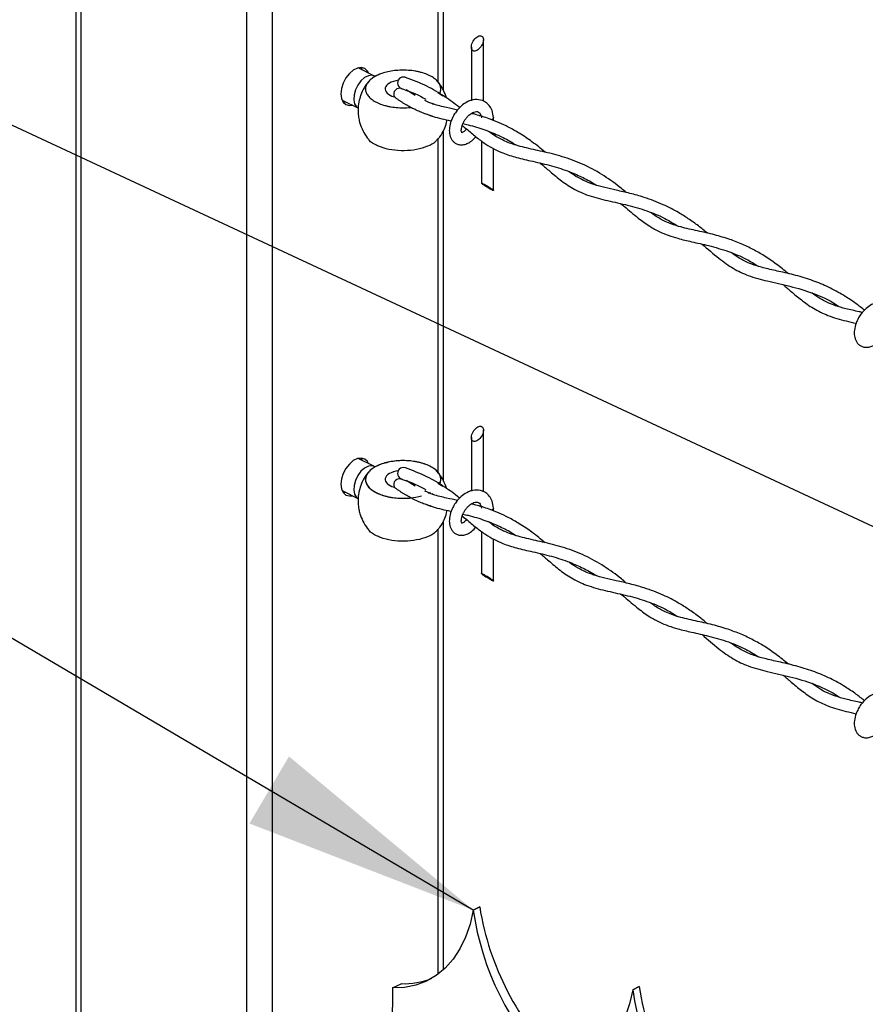
# Model space of a CAD drawing. Extents: x 0.2 to 16.8, y 0.2 to 10.8.
# Drawn here: x 8.8 to 9.5, y 2.4 to 3.2 of the extents above; entities that cross this region are included whole.
import ezdxf

# ---------------------------------------------------------------- set-up
doc = ezdxf.new("R2010")
doc.units = 0
doc.header["$MEASUREMENT"] = 0
doc.linetypes.add('SLD-SOLID', pattern=[0])
doc.layers.get('0').update_dxf_attribs({"linetype": 'CONTINUOUS'})
doc.layers.add('LAYER_1', color=7, linetype='SLD-SOLID')
doc.styles.get("Standard").update_dxf_attribs({"font": 'ARIAL.TTF'})
doc.dimstyles.new('SLDDIMSTYLE0', dxfattribs={"dimtxt": 0.18, "dimasz": 0.188, "dimexe": 0, "dimexo": 0.0625, "dimgap": 0, "dimtad": 0, "dimtih": 1, "dimtoh": 1, "dimdec": 0, "dimrnd": 1e-09, "dimzin": 0, "dimtxsty": 'STANDARD', "dimsah": 1, "dimcen": 0.09, "dimazin": 3, "dimtfac": 0.188, "dimtdec": 0, "dimtofl": 0, "dimtmove": 0, "dimatfit": 3, "dimtolj": 1, "dimtzin": 0})

msp = doc.modelspace()

# ---------------------------------------------------------------- linework, layer by layer
at = {"color": 7, "linetype": 'SLD-SOLID'}
for p, q in [((8.83353, 3.56931), (8.83353, 1.37499)), ((8.83773, 1.37499), (8.83773, 3.56444)), ((8.96933, 1.37499), (8.96933, 3.49864)), ((9.12537, 3.10232), (9.12537, 3.38051)), ((9.15706, 3.09377), (9.15706, 3.14251)), ((9.14751, 3.13667), (9.14751, 3.09411)), ((9.07066, 3.11371), (9.05774, 3.12017)), ((9.10279, 3.09817), (9.09576, 3.10262)), ((9.12074, 3.10059), (9.12474, 3.09811)), ((9.04493, 3.09456), (9.05786, 3.0881)), ((9.04795, 3.09305), (9.04595, 3.09281)), ((9.11612, 3.09227), (9.11754, 3.0914)), ((9.16509, 3.07841), (9.16509, 3.08066)), ((9.12537, 2.79236), (9.12537, 3.07055)), ((9.16509, 3.06699), (9.16509, 3.06811)), ((9.15555, 3.06216), (9.15555, 3.02867)), ((9.16509, 3.02282), (9.16509, 3.05607)), ((9.15706, 2.78381), (9.15706, 2.83255)), ((9.14751, 2.82671), (9.14751, 2.78415)), ((9.07066, 2.80375), (9.05774, 2.81022)), ((9.10279, 2.78821), (9.09576, 2.79266)), ((9.12074, 2.79063), (9.12474, 2.78815)), ((9.04493, 2.78461), (9.05786, 2.77814)), ((9.04795, 2.7831), (9.04595, 2.78286)), ((9.11339, 2.78264), (9.11516, 2.78338)), ((9.11612, 2.78231), (9.11754, 2.78144)), ((9.16509, 2.76845), (9.16509, 2.7707)), ((9.12537, 2.40432), (9.12537, 2.76059)), ((9.15555, 2.7522), (9.15555, 2.71871)), ((9.16509, 2.75703), (9.16509, 2.75815)), ((9.16509, 2.71286), (9.16509, 2.74611)), ((9.14902, 2.45158), (9.15408, 2.45411)), ((9.15408, 2.45411), (9.14902, 2.45158)), ((9.15408, 2.45411), (9.15408, 2.45411)), ((9.08484, 2.38978), (9.09171, 2.39321)), ((9.08484, 2.38978), (9.08448, 2.35229)), ((9.27556, 2.38831), (9.28062, 2.39084)), ((9.28062, 2.39084), (9.27556, 2.38831)), ((9.28062, 2.39084), (9.28062, 2.39084))]:
    msp.add_line(p, q, dxfattribs=at)
at = {"color": 8, "linetype": 'SLD-SOLID'}
for p, q in [((8.98958, 2.31881), (8.98958, 3.49864)), ((9.12118, 3.10906), (9.12118, 3.37403)), ((9.12118, 2.7991), (9.12118, 3.06407)), ((9.12118, 2.40087), (9.12118, 2.75411))]:
    msp.add_line(p, q, dxfattribs=at)
at = {"color": 7, "linetype": 'SLD-SOLID', "flags": 128}
for points in [[(9.14955, 3.13357), (9.14891, 3.13377), (9.14838, 3.13415), (9.14796, 3.1347), (9.14768, 3.13539), (9.14753, 3.13622), (9.14753, 3.13714), (9.14768, 3.13814), (9.14796, 3.13919), (9.14838, 3.14024), (9.14891, 3.14128), (9.14955, 3.14226), (9.15027, 3.14317), (9.15105, 3.14396), (9.15187, 3.14463), (9.1527, 3.14513), (9.15352, 3.14548), (9.1543, 3.14564), (9.15502, 3.14562), (9.15566, 3.14541), (9.1562, 3.14503), (9.15661, 3.14448), (9.1569, 3.14379), (9.15704, 3.14297), (9.15704, 3.14204), (9.1569, 3.14104), (9.15661, 3.14), (9.1562, 3.13894), (9.15566, 3.1379), (9.15502, 3.13692), (9.1543, 3.13601), (9.15352, 3.13522), (9.1527, 3.13456), (9.15187, 3.13405), (9.15105, 3.13371), (9.15027, 3.13354), (9.14955, 3.13357)], [(9.06582, 3.11613), (9.06496, 3.11768), (9.06283, 3.11962), (9.06011, 3.1204), (9.057, 3.11996), (9.05376, 3.11834), (9.05065, 3.11567), (9.04792, 3.11216), (9.0458, 3.1081), (9.04445, 3.10381), (9.04399, 3.09965)], [(9.05975, 3.12041), (9.0599, 3.12021), (9.06076, 3.11866)], [(9.04399, 3.09965), (9.04445, 3.09596), (9.0458, 3.09302), (9.04792, 3.09108), (9.05065, 3.0903), (9.05302, 3.09052)], [(9.15343, 3.08236), (9.15411, 3.08247), (9.15504, 3.08273)], [(9.16509, 3.08072), (9.16509, 3.08066), (9.16473, 3.07975), (9.1637, 3.07897)], [(9.15641, 3.02845), (9.15695, 3.02819), (9.15758, 3.02786), (9.1583, 3.02747), (9.15909, 3.02702), (9.1599, 3.02653), (9.16074, 3.02603), (9.16156, 3.02551), (9.16234, 3.025), (9.16306, 3.02451), (9.1637, 3.02406), (9.16423, 3.02366), (9.16465, 3.02332), (9.16493, 3.02306), (9.16508, 3.02288), (9.16508, 3.02279), (9.16493, 3.02278), (9.16465, 3.02287), (9.16423, 3.02304), (9.1637, 3.0233), (9.16306, 3.02363), (9.16234, 3.02402), (9.16156, 3.02447), (9.16074, 3.02496), (9.1599, 3.02547), (9.15909, 3.02598), (9.1583, 3.02649), (9.15758, 3.02698), (9.15695, 3.02743), (9.15641, 3.02783), (9.156, 3.02817), (9.15571, 3.02843), (9.15557, 3.02861), (9.15557, 3.0287), (9.15571, 3.02871), (9.156, 3.02862), (9.15641, 3.02845)], [(9.14955, 2.82361), (9.14891, 2.82381), (9.14838, 2.82419), (9.14796, 2.82474), (9.14768, 2.82543), (9.14753, 2.82626), (9.14753, 2.82718), (9.14768, 2.82818), (9.14796, 2.82923), (9.14838, 2.83028), (9.14891, 2.83132), (9.14955, 2.8323), (9.15027, 2.83321), (9.15105, 2.834), (9.15187, 2.83467), (9.1527, 2.83518), (9.15352, 2.83552), (9.1543, 2.83568), (9.15502, 2.83566), (9.15566, 2.83545), (9.1562, 2.83507), (9.15661, 2.83452), (9.1569, 2.83383), (9.15704, 2.83301), (9.15704, 2.83208), (9.1569, 2.83108), (9.15661, 2.83004), (9.1562, 2.82898), (9.15566, 2.82794), (9.15502, 2.82696), (9.1543, 2.82606), (9.15352, 2.82526), (9.1527, 2.8246), (9.15187, 2.82409), (9.15105, 2.82375), (9.15027, 2.82359), (9.14955, 2.82361)], [(9.06582, 2.80617), (9.06496, 2.80772), (9.06283, 2.80966), (9.06011, 2.81044), (9.057, 2.81001), (9.05376, 2.80838), (9.05065, 2.80571), (9.04792, 2.8022), (9.0458, 2.79814), (9.04445, 2.79386), (9.04399, 2.7897)], [(9.05975, 2.81046), (9.0599, 2.81025), (9.06076, 2.8087)], [(9.04399, 2.7897), (9.04445, 2.786), (9.0458, 2.78306), (9.04792, 2.78112), (9.05065, 2.78034), (9.05302, 2.78056)], [(9.15343, 2.7724), (9.15411, 2.77251), (9.15504, 2.77277)], [(9.16509, 2.77076), (9.16509, 2.7707), (9.16473, 2.76979), (9.1637, 2.76901)], [(9.15641, 2.71849), (9.15695, 2.71823), (9.15758, 2.7179), (9.1583, 2.71751), (9.15909, 2.71706), (9.1599, 2.71658), (9.16074, 2.71607), (9.16156, 2.71555), (9.16234, 2.71504), (9.16306, 2.71455), (9.1637, 2.7141), (9.16423, 2.7137), (9.16465, 2.71336), (9.16493, 2.7131), (9.16508, 2.71292), (9.16508, 2.71283), (9.16493, 2.71282), (9.16465, 2.71291), (9.16423, 2.71308), (9.1637, 2.71334), (9.16306, 2.71367), (9.16234, 2.71407), (9.16156, 2.71451), (9.16074, 2.715), (9.1599, 2.71551), (9.15909, 2.71602), (9.1583, 2.71654), (9.15758, 2.71702), (9.15695, 2.71747), (9.15641, 2.71787), (9.156, 2.71821), (9.15571, 2.71847), (9.15557, 2.71865), (9.15557, 2.71875), (9.15571, 2.71875), (9.156, 2.71866), (9.15641, 2.71849)], [(9.14902, 2.45158), (9.14649, 2.44043), (9.14295, 2.43016), (9.13845, 2.42087), (9.13302, 2.41264), (9.12673, 2.40558), (9.11963, 2.39975), (9.11181, 2.39522), (9.10335, 2.39202), (9.09433, 2.3902), (9.08484, 2.38978)], [(9.27556, 2.38831), (9.27303, 2.37716), (9.26949, 2.36689), (9.26499, 2.35759), (9.25956, 2.34937), (9.25327, 2.34231), (9.24617, 2.33648), (9.23835, 2.33195), (9.22989, 2.32875), (9.22087, 2.32693), (9.21138, 2.32651)]]:
    msp.add_lwpolyline(points, dxfattribs=at)
at = {"color": 8, "linetype": 'SLD-SOLID', "flags": 128}
for points in [[(9.07067, 3.11371), (9.06865, 3.11427), (9.06577, 3.11392), (9.06275, 3.11241), (9.05987, 3.10988), (9.05738, 3.10655), (9.05549, 3.10272), (9.05439, 3.09873), (9.05417, 3.09493), (9.05484, 3.09166), (9.05635, 3.08922), (9.05786, 3.0881)], [(9.07067, 2.80375), (9.06865, 2.80431), (9.06577, 2.80396), (9.06275, 2.80245), (9.05987, 2.79992), (9.05738, 2.79659), (9.05549, 2.79276), (9.05439, 2.78877), (9.05417, 2.78497), (9.05484, 2.78171), (9.05635, 2.77926), (9.05786, 2.77814)]]:
    msp.add_lwpolyline(points, dxfattribs=at)
at = {"color": 7, "linetype": 'SLD-SOLID'}
for centre, radius, start, end in [((9.09367, 3.10817), 0.00476, 75.04004, 256.70086), ((9.09056, 3.09923), 0.00476, 64.95848, 205.24529), ((9.09367, 2.79821), 0.00476, 75.04004, 256.70086), ((9.09056, 2.78927), 0.00476, 64.95848, 205.24529), ((9.36718, 2.48228), 0.22032, 188.01068, 224.99521), ((9.3756, 2.48993), 0.2244, 189.18522, 225.47611), ((9.0942, 2.45075), 0.05759, 267.5184, 292.3613), ((9.49372, 2.41901), 0.22031, 188.01044, 224.99575), ((9.50216, 2.42667), 0.22442, 189.18644, 225.4749)]:
    msp.add_arc(centre, radius, start, end, dxfattribs=at)
for centre in [(9.09334, 3.10342), (9.09334, 2.79346)]:
    msp.add_ellipse(centre, major_axis=(0.01432, 0), ratio=0.5, start_param=1.848558, end_param=4.19486, dxfattribs=at)
for points, knots in [([(9.06865, 3.11184), (9.0676, 3.11107), (9.06671, 3.11027), (9.06561, 3.10901), (9.06527, 3.10858), (9.06469, 3.10771), (9.06444, 3.10726), (9.06381, 3.10591), (9.06356, 3.105), (9.06344, 3.10363), (9.06344, 3.10317), (9.06352, 3.10224), (9.06361, 3.10178), (9.064, 3.10041), (9.06442, 3.09952), (9.06559, 3.09778), (9.06635, 3.09693), (9.06814, 3.09532), (9.06918, 3.09457), (9.07094, 3.09351), (9.07157, 3.09316), (9.07288, 3.09251), (9.07356, 3.0922), (9.07568, 3.09132), (9.07719, 3.0908), (9.07962, 3.09013), (9.08045, 3.08992), (9.08213, 3.08955), (9.08299, 3.08939), (9.08559, 3.08895), (9.08739, 3.08874), (9.09106, 3.08848), (9.0929, 3.08844), (9.09564, 3.08851), (9.09656, 3.08855), (9.09812, 3.08866), (9.09877, 3.08871), (9.09941, 3.08878)], [0, 0, 0, 0, 0.03125, 0.03125, 0.046875, 0.046875, 0.0625, 0.0625, 0.09375, 0.09375, 0.109375, 0.109375, 0.125, 0.125, 0.15625, 0.15625, 0.1875, 0.1875, 0.21875, 0.21875, 0.234375, 0.234375, 0.25, 0.25, 0.28125, 0.28125, 0.296875, 0.296875, 0.3125, 0.3125, 0.34375, 0.34375, 0.375, 0.375, 0.390625, 0.390625, 0.4017289, 0.4017289, 0.4017289, 0.4017289]), ([(9.06865, 3.11184), (9.0676, 3.11107), (9.06671, 3.11027), (9.06561, 3.10901), (9.06527, 3.10858), (9.06469, 3.10771), (9.06444, 3.10726), (9.06381, 3.10591), (9.06356, 3.105), (9.06344, 3.10363), (9.06344, 3.10317), (9.06352, 3.10224), (9.06361, 3.10178), (9.064, 3.10041), (9.06442, 3.09952), (9.06559, 3.09778), (9.06635, 3.09693), (9.06814, 3.09532), (9.06918, 3.09457), (9.07094, 3.09351), (9.07157, 3.09316), (9.07288, 3.09251), (9.07356, 3.0922), (9.07568, 3.09132), (9.07719, 3.0908), (9.07962, 3.09013), (9.08045, 3.08992), (9.08213, 3.08955), (9.08299, 3.08939), (9.08559, 3.08895), (9.08739, 3.08874), (9.09106, 3.08848), (9.0929, 3.08844), (9.09564, 3.08851), (9.09656, 3.08855), (9.09812, 3.08866), (9.09877, 3.08871), (9.09941, 3.08878)], [0, 0, 0, 0, 0.03125, 0.03125, 0.046875, 0.046875, 0.0625, 0.0625, 0.09375, 0.09375, 0.109375, 0.109375, 0.125, 0.125, 0.15625, 0.15625, 0.1875, 0.1875, 0.21875, 0.21875, 0.234375, 0.234375, 0.25, 0.25, 0.28125, 0.28125, 0.296875, 0.296875, 0.3125, 0.3125, 0.34375, 0.34375, 0.375, 0.375, 0.390625, 0.390625, 0.4017289, 0.4017289, 0.4017289, 0.4017289]), ([(9.07649, 3.11576), (9.07407, 3.11482), (9.07131, 3.11376), (9.06893, 3.11205), (9.06865, 3.11184)], [0, 0, 0, 0, 0.879015, 1, 1, 1, 1]), ([(9.07649, 3.11576), (9.07494, 3.11523), (9.07348, 3.11466), (9.07152, 3.11368), (9.0709, 3.11333), (9.06973, 3.11261), (9.06918, 3.11223), (9.06865, 3.11184)], [0, 0, 0, 0, 0.5, 0.5, 0.75, 0.75, 1, 1, 1, 1]), ([(9.12226, 3.09964), (9.12232, 3.09976), (9.12238, 3.09987), (9.12285, 3.10088), (9.12311, 3.10179), (9.12324, 3.10318), (9.12324, 3.10364), (9.12316, 3.10456), (9.12307, 3.10501), (9.1227, 3.10638), (9.12228, 3.10727), (9.1211, 3.10903), (9.12036, 3.10987), (9.11903, 3.11107), (9.11854, 3.11146), (9.1175, 3.11223), (9.11694, 3.1126), (9.11517, 3.11367), (9.11385, 3.11433), (9.11102, 3.1155), (9.10951, 3.11602), (9.1071, 3.11669), (9.10626, 3.1169), (9.10457, 3.11727), (9.10371, 3.11744), (9.10111, 3.11788), (9.09932, 3.11809), (9.09658, 3.11828), (9.09565, 3.11832), (9.09381, 3.11837), (9.09289, 3.11837), (9.09015, 3.1183), (9.08833, 3.11818), (9.08471, 3.11776), (9.08297, 3.11746), (9.07963, 3.11673), (9.07803, 3.11628), (9.07649, 3.11576)], [0.5897349, 0.5897349, 0.5897349, 0.5897349, 0.59375, 0.59375, 0.625, 0.625, 0.640625, 0.640625, 0.65625, 0.65625, 0.6875, 0.6875, 0.71875, 0.71875, 0.734375, 0.734375, 0.75, 0.75, 0.78125, 0.78125, 0.8125, 0.8125, 0.828125, 0.828125, 0.84375, 0.84375, 0.875, 0.875, 0.890625, 0.890625, 0.90625, 0.90625, 0.9375, 0.9375, 0.96875, 0.96875, 1, 1, 1, 1]), ([(9.1382, 3.08852), (9.13807, 3.08864), (9.13427, 3.09178), (9.12582, 3.0979), (9.11178, 3.10635), (9.10095, 3.11048), (9.09526, 3.11265)], [0, 0, 0, 0, 0.010567, 0.298631, 0.631658, 1, 1, 1, 1]), ([(9.06598, 3.10922), (9.06539, 3.10857), (9.06331, 3.10627), (9.06085, 3.10174), (9.05867, 3.09594), (9.05759, 3.09011), (9.05746, 3.08472), (9.05803, 3.0801), (9.05912, 3.07537), (9.06048, 3.07229), (9.06133, 3.07036)], [0, 0, 0, 0, 0.063896, 0.224051, 0.368476, 0.511587, 0.650135, 0.757083, 0.848082, 1, 1, 1, 1]), ([(9.09143, 3.10393), (9.09753, 3.10184), (9.10442, 3.09947), (9.11056, 3.09566), (9.11126, 3.09523)], [0, 0, 0, 0, 0.886802, 1, 1, 1, 1]), ([(9.12535, 3.10237), (9.12428, 3.10432), (9.12295, 3.10674), (9.12118, 3.10883), (9.12084, 3.10924)], [0, 0, 0, 0, 0.807617, 1, 1, 1, 1]), ([(9.12772, 3.09628), (9.1277, 3.09636), (9.12719, 3.09848), (9.12625, 3.10046), (9.12535, 3.10237)], [0, 0, 0, 0, 0.0372962, 1, 1, 1, 1]), ([(9.16509, 3.08072), (9.16482, 3.0826), (9.16431, 3.086), (9.16197, 3.09015), (9.15918, 3.09279), (9.15536, 3.09481), (9.14991, 3.09542), (9.14405, 3.09339), (9.13909, 3.08986), (9.13564, 3.08601), (9.13311, 3.08203), (9.13117, 3.07778), (9.12997, 3.07311), (9.12993, 3.06802), (9.13114, 3.06418), (9.13316, 3.06157), (9.13519, 3.06005), (9.13774, 3.05911), (9.14081, 3.05897), (9.14398, 3.05986), (9.14735, 3.06182), (9.14963, 3.06385), (9.15076, 3.0654), (9.15093, 3.06562)], [0, 0, 0, 0, 0.064513, 0.117263, 0.160114, 0.194536, 0.264181, 0.341195, 0.402129, 0.471441, 0.51744, 0.563523, 0.631139, 0.681233, 0.737067, 0.765162, 0.793457, 0.823097, 0.857121, 0.897027, 0.934209, 0.990509, 1, 1, 1, 1]), ([(9.13655, 3.0867), (9.13365, 3.08735), (9.12715, 3.0888), (9.11827, 3.09082), (9.11266, 3.09325), (9.11047, 3.09421)], [0, 0, 0, 0, 0.327013, 0.736152, 1, 1, 1, 1]), ([(9.1106, 3.08408), (9.11273, 3.08323), (9.11929, 3.08062), (9.12645, 3.07931), (9.13127, 3.07816), (9.13147, 3.07812)], [0, 0, 0, 0, 0.316304, 0.971807, 1, 1, 1, 1]), ([(9.13979, 3.0686), (9.1398, 3.0686), (9.14012, 3.06874), (9.13932, 3.06968), (9.13957, 3.07077), (9.1396, 3.07236), (9.14012, 3.07423), (9.14091, 3.0763), (9.142, 3.07834), (9.14328, 3.0802), (9.14472, 3.08185), (9.14623, 3.08323), (9.14777, 3.0843), (9.14949, 3.08515), (9.15134, 3.08564), (9.15331, 3.08529), (9.15449, 3.08402), (9.15523, 3.08241), (9.15543, 3.08124), (9.15555, 3.08054)], [0, 0, 0, 0, 0.001136, 0.035054, 0.071451, 0.123105, 0.190849, 0.268483, 0.346953, 0.424468, 0.497793, 0.567303, 0.631886, 0.687697, 0.761106, 0.821992, 0.879987, 0.928723, 1, 1, 1, 1]), ([(9.20615, 3.05323), (9.20267, 3.05605), (9.19605, 3.06143), (9.1862, 3.06806), (9.17744, 3.073), (9.16945, 3.07679), (9.1609, 3.08015), (9.15351, 3.08258), (9.1487, 3.08374), (9.14747, 3.08403)], [0, 0, 0, 0, 0.200867, 0.381971, 0.531721, 0.651656, 0.778182, 0.943463, 1, 1, 1, 1]), ([(9.12069, 3.0635), (9.12129, 3.06416), (9.12337, 3.06646), (9.12578, 3.07101), (9.12767, 3.07557), (9.12811, 3.07823), (9.12823, 3.07891)], [0, 0, 0, 0, 0.153101, 0.535477, 0.880271, 1, 1, 1, 1]), ([(9.14027, 3.07452), (9.1417, 3.0733), (9.1456, 3.06999), (9.1517, 3.06484), (9.15872, 3.05968), (9.16555, 3.05563), (9.17367, 3.05196), (9.18387, 3.04878), (9.19685, 3.04589), (9.21108, 3.0426), (9.2245, 3.03835), (9.23618, 3.03311), (9.24322, 3.02947), (9.24657, 3.02713), (9.24675, 3.027)], [0, 0, 0, 0, 0.047767, 0.129984, 0.202604, 0.268947, 0.331357, 0.428438, 0.539822, 0.668993, 0.79954, 0.89635, 0.994247, 1, 1, 1, 1]), ([(9.14081, 3.07591), (9.14217, 3.0756), (9.14808, 3.07424), (9.15803, 3.07123), (9.16985, 3.06635), (9.17812, 3.06217), (9.1822, 3.0594), (9.18312, 3.05877)], [0, 0, 0, 0, 0.091401, 0.396471, 0.677732, 0.92731, 1, 1, 1, 1]), ([(9.06133, 3.07036), (9.0624, 3.06841), (9.06373, 3.06601), (9.06549, 3.06392), (9.06582, 3.06352)], [0, 0, 0, 0, 0.810836, 1, 1, 1, 1]), ([(9.14364, 3.07166), (9.14362, 3.07164), (9.14329, 3.07115), (9.14237, 3.07024), (9.14117, 3.06907), (9.14011, 3.0688), (9.13981, 3.06861), (9.1398, 3.06861)], [0, 0, 0, 0, 0.015432, 0.358338, 0.783767, 0.994611, 1, 1, 1, 1]), ([(9.27048, 3.02118), (9.26918, 3.02228), (9.26357, 3.02704), (9.25288, 3.03477), (9.23784, 3.04319), (9.22195, 3.0493), (9.20631, 3.05333), (9.19388, 3.05589), (9.18492, 3.05814), (9.1792, 3.05994), (9.17431, 3.06187), (9.16994, 3.06402), (9.16554, 3.06655), (9.16267, 3.06862), (9.1611, 3.06975)], [0, 0, 0, 0, 0.042164, 0.182215, 0.326128, 0.467918, 0.602652, 0.725873, 0.782328, 0.831444, 0.874446, 0.9124, 0.952085, 1, 1, 1, 1]), ([(9.12054, 3.06363), (9.1201, 3.06299), (9.11822, 3.06027), (9.11219, 3.05755), (9.10386, 3.055), (9.09417, 3.05412), (9.08451, 3.05477), (9.07706, 3.05654), (9.07114, 3.05923), (9.06737, 3.06101), (9.06609, 3.06336), (9.06595, 3.06363)], [0, 0, 0, 0, 0.039277, 0.165806, 0.31752, 0.484154, 0.652036, 0.807212, 0.865151, 0.98482, 1, 1, 1, 1]), ([(9.20221, 3.04456), (9.20443, 3.04266), (9.20963, 3.03822), (9.21796, 3.03109), (9.22834, 3.02392), (9.24113, 3.01833), (9.25587, 3.01467), (9.27147, 3.01137), (9.28678, 3.00697), (9.30016, 3.00158), (9.30782, 2.99677), (9.31109, 2.99472)], [0, 0, 0, 0, 0.072179, 0.168764, 0.270923, 0.382661, 0.511398, 0.645438, 0.776844, 0.904556, 1, 1, 1, 1]), ([(9.33485, 2.98896), (9.33249, 2.9909), (9.32759, 2.99492), (9.31996, 3.00038), (9.31075, 3.00618), (9.29917, 3.01216), (9.28614, 3.01709), (9.27358, 3.02056), (9.26313, 3.0229), (9.25357, 3.02501), (9.24536, 3.02724), (9.23826, 3.0299), (9.23176, 3.03324), (9.22742, 3.03593), (9.22512, 3.03774), (9.22497, 3.03785)], [0, 0, 0, 0, 0.075447, 0.156283, 0.231037, 0.343759, 0.477146, 0.573796, 0.665031, 0.741086, 0.815262, 0.874698, 0.927726, 0.995377, 1, 1, 1, 1]), ([(9.26625, 3.01237), (9.26716, 3.01164), (9.27176, 3.0079), (9.27899, 3.00147), (9.28833, 2.99467), (9.29643, 2.99021), (9.30396, 2.98711), (9.31242, 2.98448), (9.32314, 2.98196), (9.33663, 2.97901), (9.35128, 2.9748), (9.3646, 2.96928), (9.37221, 2.96463), (9.37542, 2.96268)], [0, 0, 0, 0, 0.028674, 0.146362, 0.238674, 0.313209, 0.373955, 0.439398, 0.53163, 0.645712, 0.780204, 0.907386, 1, 1, 1, 1]), ([(9.39919, 2.9568), (9.39601, 2.95938), (9.38981, 2.96443), (9.38043, 2.97081), (9.3711, 2.97618), (9.36153, 2.98072), (9.35073, 2.98479), (9.33857, 2.98827), (9.32539, 2.99114), (9.31272, 2.99389), (9.30189, 2.99778), (9.29456, 3.00182), (9.29091, 3.00457), (9.28977, 3.00542)], [0, 0, 0, 0, 0.1014092, 0.1979731, 0.2804994, 0.3679211, 0.4598995, 0.5660617, 0.6806541, 0.7940064, 0.8867737, 0.9646975, 1, 1, 1, 1]), ([(9.33067, 2.98024), (9.33505, 2.97643), (9.34293, 2.96957), (9.35498, 2.96082), (9.36795, 2.9547), (9.38323, 2.95061), (9.40076, 2.94704), (9.41908, 2.94148), (9.43222, 2.93566), (9.43854, 2.93123), (9.43956, 2.93052)], [0, 0, 0, 0, 0.1436793, 0.2581675, 0.3671364, 0.4960371, 0.6483188, 0.8092908, 0.9692097, 1, 1, 1, 1]), ([(9.45958, 2.92779), (9.45734, 2.92956), (9.4524, 2.93348), (9.44342, 2.93949), (9.4326, 2.94554), (9.41999, 2.95094), (9.40679, 2.95512), (9.3938, 2.95817), (9.38212, 2.96066), (9.3719, 2.96347), (9.36233, 2.96745), (9.35661, 2.97141), (9.35359, 2.9735)], [0, 0, 0, 0, 0.073575, 0.162119, 0.277557, 0.392115, 0.514137, 0.633385, 0.735194, 0.8213, 0.905786, 1, 1, 1, 1]), ([(9.39492, 2.94809), (9.39706, 2.94627), (9.40188, 2.94216), (9.40967, 2.93561), (9.4192, 2.92883), (9.43107, 2.92305), (9.44267, 2.91975), (9.45022, 2.91806), (9.4529, 2.91746)], [0, 0, 0, 0, 0.126488, 0.285422, 0.458407, 0.651623, 0.876506, 1, 1, 1, 1]), ([(9.45793, 2.92596), (9.45709, 2.92616), (9.45271, 2.9272), (9.44549, 2.9287), (9.437, 2.9311), (9.4301, 2.93382), (9.42376, 2.93716), (9.41981, 2.93998), (9.41767, 2.9415)], [0, 0, 0, 0, 0.05892, 0.309928, 0.508089, 0.66569, 0.819425, 1, 1, 1, 1]), ([(9.4865, 2.92002), (9.48623, 2.92189), (9.48572, 2.92529), (9.48338, 2.92944), (9.4806, 2.93209), (9.47677, 2.9341), (9.47132, 2.93471), (9.46546, 2.93268), (9.46051, 2.92915), (9.45705, 2.9253), (9.45452, 2.92132), (9.45259, 2.91708), (9.45138, 2.91241), (9.45135, 2.90731), (9.45255, 2.90347), (9.45457, 2.90086), (9.45661, 2.89934), (9.45916, 2.8984), (9.46222, 2.89827), (9.46539, 2.89915), (9.46876, 2.90112), (9.47105, 2.90315), (9.47219, 2.9047), (9.47236, 2.90493)], [0, 0, 0, 0, 0.064495, 0.117222, 0.16006, 0.194477, 0.264102, 0.341095, 0.402011, 0.471304, 0.517291, 0.563357, 0.630956, 0.681036, 0.736855, 0.764933, 0.793227, 0.822859, 0.856872, 0.896765, 0.933941, 0.990232, 1, 1, 1, 1]), ([(9.12196, 2.78989), (9.12251, 2.79091), (9.1239, 2.7935), (9.12194, 2.79872), (9.1182, 2.80197), (9.1129, 2.80499), (9.106, 2.8073), (9.09657, 2.80856), (9.08644, 2.80841), (9.07985, 2.80668), (9.07649, 2.8058)], [0, 0, 0, 0, 0.059159, 0.149835, 0.262448, 0.317995, 0.470591, 0.641802, 0.817887, 1, 1, 1, 1]), ([(9.12226, 2.78969), (9.12232, 2.7898), (9.12238, 2.78991), (9.12285, 2.79092), (9.12311, 2.79183), (9.12324, 2.79322), (9.12324, 2.79368), (9.12316, 2.7946), (9.12307, 2.79506), (9.1227, 2.79642), (9.12228, 2.79732), (9.1211, 2.79907), (9.12036, 2.79991), (9.11903, 2.80111), (9.11854, 2.8015), (9.1175, 2.80227), (9.11694, 2.80264), (9.11517, 2.80371), (9.11385, 2.80437), (9.11102, 2.80554), (9.10951, 2.80606), (9.1071, 2.80673), (9.10626, 2.80694), (9.10457, 2.80731), (9.10371, 2.80748), (9.10111, 2.80792), (9.09932, 2.80813), (9.09658, 2.80832), (9.09565, 2.80836), (9.09381, 2.80841), (9.09289, 2.80841), (9.09015, 2.80834), (9.08833, 2.80822), (9.08471, 2.8078), (9.08297, 2.8075), (9.07963, 2.80677), (9.07803, 2.80633), (9.07649, 2.8058)], [0.5897349, 0.5897349, 0.5897349, 0.5897349, 0.59375, 0.59375, 0.625, 0.625, 0.640625, 0.640625, 0.65625, 0.65625, 0.6875, 0.6875, 0.71875, 0.71875, 0.734375, 0.734375, 0.75, 0.75, 0.78125, 0.78125, 0.8125, 0.8125, 0.828125, 0.828125, 0.84375, 0.84375, 0.875, 0.875, 0.890625, 0.890625, 0.90625, 0.90625, 0.9375, 0.9375, 0.96875, 0.96875, 1, 1, 1, 1]), ([(9.06598, 2.79926), (9.06539, 2.79861), (9.06331, 2.79631), (9.06085, 2.79178), (9.05867, 2.78598), (9.05759, 2.78015), (9.05746, 2.77476), (9.05803, 2.77014), (9.05912, 2.76541), (9.06048, 2.76233), (9.06133, 2.7604)], [0, 0, 0, 0, 0.063911, 0.224068, 0.368493, 0.511584, 0.650153, 0.757102, 0.848101, 1, 1, 1, 1]), ([(9.06865, 2.80188), (9.06704, 2.80051), (9.06412, 2.79802), (9.06289, 2.79207), (9.06598, 2.78672), (9.07182, 2.78271), (9.07976, 2.77983), (9.08911, 2.77842), (9.09878, 2.7784), (9.10501, 2.7798), (9.10797, 2.78047)], [0, 0, 0, 0, 0.101523, 0.18487, 0.27413, 0.387787, 0.527892, 0.686511, 0.851082, 1, 1, 1, 1]), ([(9.06865, 2.80188), (9.0676, 2.80111), (9.06671, 2.80031), (9.06561, 2.79905), (9.06527, 2.79862), (9.06469, 2.79775), (9.06444, 2.7973), (9.06381, 2.79595), (9.06356, 2.79504), (9.06344, 2.79367), (9.06344, 2.79321), (9.06352, 2.79229), (9.06361, 2.79182), (9.064, 2.79045), (9.06442, 2.78956), (9.06559, 2.78782), (9.06635, 2.78697), (9.06814, 2.78536), (9.06918, 2.78461), (9.07094, 2.78355), (9.07157, 2.7832), (9.07288, 2.78255), (9.07356, 2.78224), (9.07568, 2.78136), (9.07719, 2.78085), (9.07962, 2.78017), (9.08045, 2.77996), (9.08213, 2.77959), (9.08299, 2.77943), (9.08559, 2.77899), (9.08739, 2.77878), (9.09106, 2.77853), (9.0929, 2.77848), (9.09564, 2.77855), (9.09656, 2.77859), (9.09812, 2.7787), (9.09877, 2.77876), (9.09941, 2.77882)], [0, 0, 0, 0, 0.03125, 0.03125, 0.046875, 0.046875, 0.0625, 0.0625, 0.09375, 0.09375, 0.109375, 0.109375, 0.125, 0.125, 0.15625, 0.15625, 0.1875, 0.1875, 0.21875, 0.21875, 0.234375, 0.234375, 0.25, 0.25, 0.28125, 0.28125, 0.296875, 0.296875, 0.3125, 0.3125, 0.34375, 0.34375, 0.375, 0.375, 0.390625, 0.390625, 0.4017289, 0.4017289, 0.4017289, 0.4017289]), ([(9.06865, 2.80188), (9.0676, 2.80111), (9.06671, 2.80031), (9.06561, 2.79905), (9.06527, 2.79862), (9.06469, 2.79775), (9.06444, 2.7973), (9.06381, 2.79595), (9.06356, 2.79504), (9.06344, 2.79367), (9.06344, 2.79321), (9.06352, 2.79229), (9.06361, 2.79182), (9.064, 2.79045), (9.06442, 2.78956), (9.06559, 2.78782), (9.06635, 2.78697), (9.06814, 2.78536), (9.06918, 2.78461), (9.07094, 2.78355), (9.07157, 2.7832), (9.07288, 2.78255), (9.07356, 2.78224), (9.07568, 2.78136), (9.07719, 2.78085), (9.07962, 2.78017), (9.08045, 2.77996), (9.08213, 2.77959), (9.08299, 2.77943), (9.08559, 2.77899), (9.08739, 2.77878), (9.09106, 2.77853), (9.0929, 2.77848), (9.09564, 2.77855), (9.09656, 2.77859), (9.09812, 2.7787), (9.09877, 2.77876), (9.09941, 2.77882)], [0, 0, 0, 0, 0.03125, 0.03125, 0.046875, 0.046875, 0.0625, 0.0625, 0.09375, 0.09375, 0.109375, 0.109375, 0.125, 0.125, 0.15625, 0.15625, 0.1875, 0.1875, 0.21875, 0.21875, 0.234375, 0.234375, 0.25, 0.25, 0.28125, 0.28125, 0.296875, 0.296875, 0.3125, 0.3125, 0.34375, 0.34375, 0.375, 0.375, 0.390625, 0.390625, 0.4017289, 0.4017289, 0.4017289, 0.4017289]), ([(9.07649, 2.8058), (9.07407, 2.80487), (9.07131, 2.8038), (9.06893, 2.80209), (9.06865, 2.80188)], [0, 0, 0, 0, 0.879015, 1, 1, 1, 1]), ([(9.07649, 2.8058), (9.07494, 2.80527), (9.07348, 2.8047), (9.07152, 2.80372), (9.0709, 2.80337), (9.06973, 2.80265), (9.06918, 2.80227), (9.06865, 2.80188)], [0, 0, 0, 0, 0.5, 0.5, 0.75, 0.75, 1, 1, 1, 1]), ([(9.1382, 2.77857), (9.13807, 2.77868), (9.13427, 2.78182), (9.12582, 2.78794), (9.11178, 2.79639), (9.10095, 2.80052), (9.09526, 2.8027)], [0, 0, 0, 0, 0.010567, 0.298621, 0.631657, 1, 1, 1, 1]), ([(9.12535, 2.79242), (9.12428, 2.79436), (9.12294, 2.79678), (9.12118, 2.79888), (9.12084, 2.79928)], [0, 0, 0, 0, 0.807535, 1, 1, 1, 1]), ([(9.09143, 2.79397), (9.09753, 2.79188), (9.10442, 2.78951), (9.11056, 2.7857), (9.11126, 2.78527)], [0, 0, 0, 0, 0.886784, 1, 1, 1, 1]), ([(9.12772, 2.78632), (9.1277, 2.7864), (9.12719, 2.78852), (9.12625, 2.7905), (9.12535, 2.79242)], [0, 0, 0, 0, 0.037296, 1, 1, 1, 1]), ([(9.13655, 2.77674), (9.13365, 2.77739), (9.12715, 2.77884), (9.11827, 2.78086), (9.11266, 2.78329), (9.11047, 2.78425)], [0, 0, 0, 0, 0.327013, 0.736152, 1, 1, 1, 1]), ([(9.16509, 2.77076), (9.16482, 2.77264), (9.16431, 2.77604), (9.16196, 2.78019), (9.15918, 2.78283), (9.15536, 2.78485), (9.14991, 2.78546), (9.14405, 2.78343), (9.1391, 2.7799), (9.13564, 2.77605), (9.13311, 2.77207), (9.13117, 2.76783), (9.12997, 2.76315), (9.12993, 2.75806), (9.13114, 2.75422), (9.13316, 2.75161), (9.13519, 2.75009), (9.13774, 2.74915), (9.14081, 2.74901), (9.14398, 2.7499), (9.14735, 2.75187), (9.14963, 2.7539), (9.15076, 2.75544), (9.15093, 2.75566)], [0, 0, 0, 0, 0.064514, 0.117256, 0.160114, 0.194532, 0.264178, 0.34119, 0.40213, 0.471443, 0.517443, 0.563518, 0.631144, 0.681238, 0.737064, 0.765159, 0.793461, 0.823101, 0.857124, 0.897029, 0.934216, 0.990517, 1, 1, 1, 1]), ([(9.13979, 2.75864), (9.1398, 2.75864), (9.14012, 2.75879), (9.13932, 2.75972), (9.13957, 2.76082), (9.1396, 2.7624), (9.14012, 2.76427), (9.14091, 2.76634), (9.142, 2.76838), (9.14328, 2.77025), (9.14471, 2.77189), (9.14623, 2.77327), (9.14777, 2.77435), (9.14949, 2.7752), (9.15134, 2.77568), (9.15331, 2.77533), (9.15449, 2.77406), (9.15523, 2.77245), (9.15543, 2.77128), (9.15555, 2.77058)], [0, 0, 0, 0, 0.001148, 0.035066, 0.071463, 0.123117, 0.19086, 0.268494, 0.346963, 0.424478, 0.497802, 0.567293, 0.631892, 0.687703, 0.761105, 0.821991, 0.879985, 0.928696, 1, 1, 1, 1]), ([(9.1106, 2.77412), (9.11273, 2.77327), (9.11929, 2.77066), (9.12645, 2.76935), (9.13127, 2.76821), (9.13147, 2.76816)], [0, 0, 0, 0, 0.316307, 0.971807, 1, 1, 1, 1]), ([(9.12069, 2.75355), (9.12129, 2.7542), (9.12337, 2.7565), (9.12578, 2.76105), (9.12767, 2.76561), (9.12811, 2.76827), (9.12823, 2.76895)], [0, 0, 0, 0, 0.153109, 0.535502, 0.880313, 1, 1, 1, 1]), ([(9.20615, 2.74327), (9.20267, 2.74609), (9.19605, 2.75147), (9.1862, 2.7581), (9.17744, 2.76304), (9.16945, 2.76683), (9.1609, 2.77019), (9.15351, 2.77262), (9.1487, 2.77378), (9.14747, 2.77408)], [0, 0, 0, 0, 0.200866, 0.381969, 0.531718, 0.651658, 0.778184, 0.943463, 1, 1, 1, 1]), ([(9.06133, 2.7604), (9.0624, 2.75845), (9.06373, 2.75605), (9.06549, 2.75396), (9.06582, 2.75356)], [0, 0, 0, 0, 0.810836, 1, 1, 1, 1]), ([(9.14364, 2.7617), (9.14362, 2.76168), (9.14329, 2.76119), (9.14237, 2.76028), (9.14117, 2.75911), (9.14011, 2.75884), (9.13979, 2.75865), (9.13978, 2.75864)], [0, 0, 0, 0, 0.015354, 0.356649, 0.779816, 0.989657, 1, 1, 1, 1]), ([(9.14027, 2.76456), (9.1417, 2.76334), (9.1456, 2.76003), (9.1517, 2.75488), (9.15872, 2.74972), (9.16555, 2.74567), (9.17367, 2.742), (9.18387, 2.73882), (9.19685, 2.73594), (9.21108, 2.73264), (9.2245, 2.72839), (9.23618, 2.72315), (9.24322, 2.71951), (9.24657, 2.71717), (9.24675, 2.71704)], [0, 0, 0, 0, 0.0477719, 0.1299883, 0.2026035, 0.2689468, 0.3313596, 0.4284376, 0.5398217, 0.6689939, 0.7995374, 0.8963507, 0.9942473, 1, 1, 1, 1]), ([(9.14081, 2.76596), (9.14217, 2.76564), (9.14808, 2.76428), (9.15803, 2.76127), (9.16985, 2.75639), (9.17812, 2.75221), (9.1822, 2.74944), (9.18312, 2.74881)], [0, 0, 0, 0, 0.091405, 0.396468, 0.677734, 0.927311, 1, 1, 1, 1]), ([(9.27048, 2.71123), (9.26918, 2.71233), (9.26357, 2.71708), (9.25288, 2.72481), (9.23784, 2.73323), (9.22195, 2.73934), (9.20631, 2.74338), (9.19388, 2.74593), (9.18492, 2.74818), (9.1792, 2.74998), (9.17431, 2.75191), (9.16994, 2.75406), (9.16554, 2.75659), (9.16267, 2.75866), (9.1611, 2.75979)], [0, 0, 0, 0, 0.04216, 0.182212, 0.326125, 0.467917, 0.602652, 0.725872, 0.782327, 0.831443, 0.874446, 0.912403, 0.952085, 1, 1, 1, 1]), ([(9.12054, 2.75367), (9.1201, 2.75303), (9.11822, 2.75031), (9.11219, 2.74759), (9.10386, 2.74504), (9.09417, 2.74416), (9.08451, 2.74481), (9.07706, 2.74658), (9.07114, 2.74927), (9.06737, 2.75105), (9.06609, 2.7534), (9.06595, 2.75367)], [0, 0, 0, 0, 0.039266, 0.165797, 0.317517, 0.484152, 0.652035, 0.807213, 0.865153, 0.984833, 1, 1, 1, 1]), ([(9.20221, 2.7346), (9.20443, 2.7327), (9.20963, 2.72826), (9.21796, 2.72113), (9.22834, 2.71396), (9.24113, 2.70837), (9.25587, 2.70471), (9.27147, 2.70141), (9.28678, 2.69701), (9.30016, 2.69162), (9.30782, 2.68681), (9.31109, 2.68476)], [0, 0, 0, 0, 0.072184, 0.168764, 0.270922, 0.38266, 0.511396, 0.645438, 0.776841, 0.904553, 1, 1, 1, 1]), ([(9.33485, 2.67901), (9.33249, 2.68095), (9.32759, 2.68497), (9.31996, 2.69043), (9.31075, 2.69623), (9.29917, 2.70221), (9.28614, 2.70713), (9.27358, 2.7106), (9.26313, 2.71294), (9.25357, 2.71505), (9.24536, 2.71728), (9.23826, 2.71994), (9.23176, 2.72328), (9.22742, 2.72597), (9.22512, 2.72778), (9.22497, 2.7279)], [0, 0, 0, 0, 0.075447, 0.156283, 0.231037, 0.343759, 0.477145, 0.573794, 0.665029, 0.741086, 0.815261, 0.874695, 0.927726, 0.995377, 1, 1, 1, 1]), ([(9.26625, 2.70241), (9.26716, 2.70168), (9.27176, 2.69794), (9.27899, 2.69151), (9.28833, 2.68471), (9.29643, 2.68025), (9.30396, 2.67715), (9.31242, 2.67453), (9.32314, 2.672), (9.33663, 2.66905), (9.35128, 2.66484), (9.3646, 2.65932), (9.37221, 2.65468), (9.37542, 2.65272)], [0, 0, 0, 0, 0.028674, 0.146362, 0.238677, 0.313209, 0.373958, 0.439401, 0.531632, 0.645713, 0.780205, 0.907386, 1, 1, 1, 1]), ([(9.39919, 2.64684), (9.39601, 2.64942), (9.38981, 2.65447), (9.38043, 2.66085), (9.3711, 2.66622), (9.36153, 2.67076), (9.35073, 2.67483), (9.33857, 2.67831), (9.32539, 2.68118), (9.31272, 2.68393), (9.30189, 2.68782), (9.29456, 2.69186), (9.29091, 2.69461), (9.28977, 2.69547)], [0, 0, 0, 0, 0.101413, 0.197973, 0.280502, 0.36792, 0.459901, 0.56606, 0.680652, 0.794006, 0.88677, 0.964694, 1, 1, 1, 1]), ([(9.33067, 2.67028), (9.33505, 2.66647), (9.34293, 2.65961), (9.35498, 2.65086), (9.36795, 2.64475), (9.38323, 2.64065), (9.40076, 2.63708), (9.41908, 2.63152), (9.43222, 2.6257), (9.43854, 2.62128), (9.43956, 2.62056)], [0, 0, 0, 0, 0.143684, 0.258172, 0.367137, 0.49604, 0.648321, 0.809291, 0.96921, 1, 1, 1, 1]), ([(9.45958, 2.61783), (9.45734, 2.61961), (9.4524, 2.62352), (9.44342, 2.62953), (9.4326, 2.63558), (9.41999, 2.64098), (9.40679, 2.64516), (9.3938, 2.64821), (9.38212, 2.65071), (9.3719, 2.65351), (9.36233, 2.65749), (9.35661, 2.66146), (9.35359, 2.66355)], [0, 0, 0, 0, 0.0735797, 0.1621229, 0.277557, 0.3921145, 0.5141367, 0.6333838, 0.7351944, 0.8213005, 0.9057865, 1, 1, 1, 1]), ([(9.39492, 2.63814), (9.39706, 2.63631), (9.40188, 2.6322), (9.40967, 2.62565), (9.4192, 2.61887), (9.43107, 2.61309), (9.44267, 2.60979), (9.45022, 2.6081), (9.4529, 2.6075)], [0, 0, 0, 0, 0.126496, 0.285422, 0.458414, 0.651624, 0.876506, 1, 1, 1, 1]), ([(9.45793, 2.616), (9.45709, 2.6162), (9.45271, 2.61724), (9.44549, 2.61875), (9.437, 2.62114), (9.4301, 2.62386), (9.42376, 2.6272), (9.41981, 2.63002), (9.41767, 2.63154)], [0, 0, 0, 0, 0.05892, 0.309928, 0.508089, 0.66569, 0.819425, 1, 1, 1, 1]), ([(9.4865, 2.61006), (9.48623, 2.61193), (9.48572, 2.61534), (9.48338, 2.61948), (9.4806, 2.62213), (9.47678, 2.62415), (9.47132, 2.62475), (9.46546, 2.62272), (9.46051, 2.6192), (9.45705, 2.61534), (9.45452, 2.61136), (9.45259, 2.60712), (9.45138, 2.60245), (9.45135, 2.59735), (9.45255, 2.59351), (9.45457, 2.5909), (9.45661, 2.58938), (9.45916, 2.58844), (9.46222, 2.58831), (9.46539, 2.58919), (9.46876, 2.59116), (9.47105, 2.59319), (9.47219, 2.59475), (9.47236, 2.59498)], [0, 0, 0, 0, 0.064494, 0.117229, 0.160059, 0.19448, 0.264105, 0.341096, 0.402012, 0.471304, 0.51729, 0.563355, 0.630954, 0.681032, 0.73685, 0.764937, 0.793224, 0.822855, 0.856869, 0.896763, 0.933934, 0.990225, 1, 1, 1, 1])]:
    msp.add_open_spline(points, degree=3, knots=knots, dxfattribs=at)
for points in [[(9.11673, 3.08174), (9.10012, 3.08665), (9.08626, 3.09719)], [(9.11673, 2.77179), (9.10012, 2.77669), (9.08626, 2.78724)]]:
    msp.add_open_spline(points, degree=2, dxfattribs=at)

# ---------------------------------------------------------------- leaders
at = {"layer": 'LAYER_1', "color": 7}
for points in [[(10.79384, 2.13709), (8.40627, 3.25011), (8.15627, 3.25011)], [(9.14902, 2.45158), (8.38853, 2.89947), (8.13853, 2.89947)]]:
    msp.add_leader(points, dimstyle='SLDDIMSTYLE0', dxfattribs=at)

doc.saveas('drawing.dxf')
